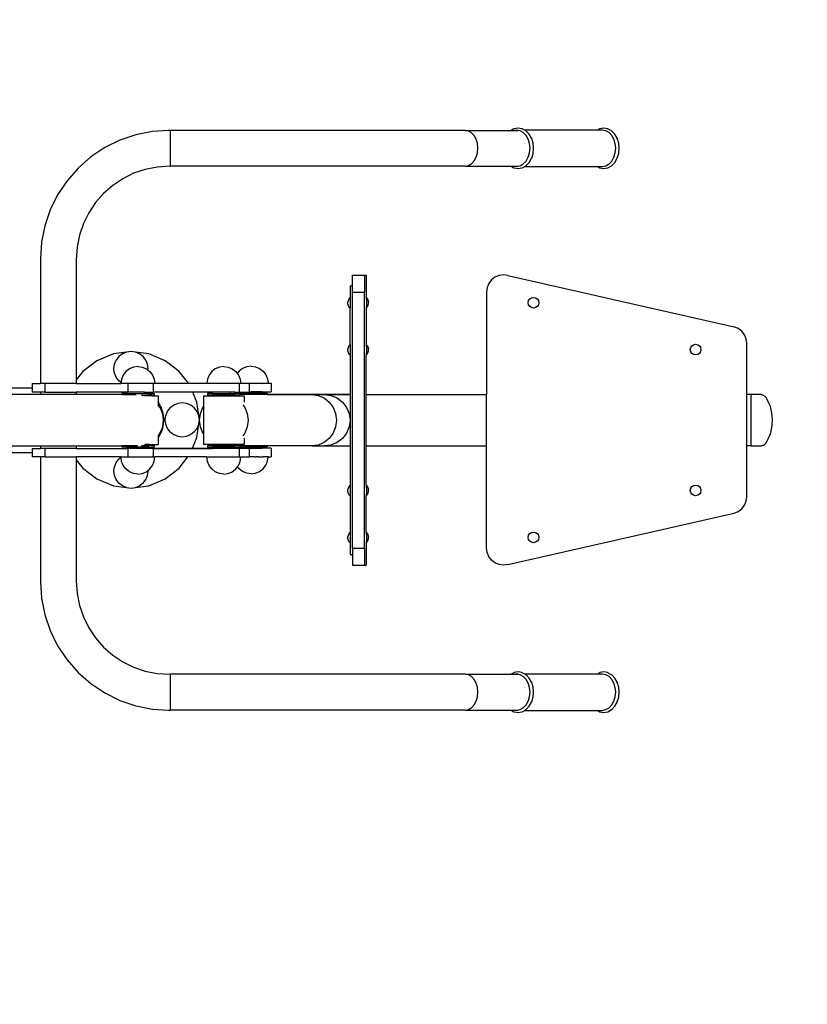
# Model space of a CAD drawing. Units: millimetres. Extents: x -2487 to 2868, y -1837 to 2783.
# Drawn here: x 485 to 1409, y -682 to 473 of the extents above; entities that cross this region are included whole.
import ezdxf

# ---------------------------------------------------------------- set-up
doc = ezdxf.new("R2010")
doc.units = ezdxf.units.MM
doc.header["$LTSCALE"] = 0.25
doc.layers.add('wymiary_simba', color=7, linetype='Continuous', lineweight=18)
doc.styles.add('katalog', font='txt')
doc.dimstyles.new('katalog_wymiary', dxfattribs={"dimtxt": 130, "dimasz": 100, "dimexe": 0.18, "dimexo": 0.0625, "dimgap": 20, "dimtad": 1, "dimdec": 1, "dimlfac": 0.1, "dimzin": 0, "dimdsep": 46, "dimtxsty": 'katalog', "dimcen": 0.09, "dimse1": 1, "dimse2": 1, "dimclrd": 256, "dimadec": 0, "dimazin": 0, "dimtfac": 1, "dimtdec": 1, "dimtofl": 0, "dimtmove": 0, "dimatfit": 3, "dimfxl": 1, "dimtolj": 1, "dimtzin": 0, "dimlwd": -1, "dimarcsym": 0})

# ---------------------------------------------------------------- blocks, each defined once
blk = doc.blocks.new('*D28')
at = {"layer": 'Defpoints', "color": 0, "transparency": 16777216}
for p in [(2867.8, 2543.3), (-1550.6, 173), (2867.8, 3.3)]:
    blk.add_point(p, dxfattribs=at)
at = {"layer": 'wymiary_simba', "transparency": 16777216}
blk.add_line((-1450.6, 2543.3), (2767.8, 2543.3), dxfattribs=at)
for points in [[(-1450.6, 2559.9), (-1450.6, 2526.6), (-1550.6, 2543.3)], [(2767.8, 2559.9), (2767.8, 2526.6), (2867.8, 2543.3)]]:
    blk.add_solid(points, dxfattribs=at)
at = {"layer": 'wymiary_simba', "color": 0, "transparency": 16777216, "insert": (658.6, 2658.3), "char_height": 190, "attachment_point": 5, "style": 'katalog'}
blk.add_mtext('\\A1;442', dxfattribs=at)
blk = doc.blocks.new('*D29')
at = {"layer": 'Defpoints', "color": 0, "transparency": 16777216}
for p in [(1367.8, 2193.3), (-50.6, 4.2), (1367.8, 3.3)]:
    blk.add_point(p, dxfattribs=at)
at = {"layer": 'wymiary_simba', "transparency": 16777216}
blk.add_line((49.4, 2193.3), (1267.8, 2193.3), dxfattribs=at)
for points in [[(49.4, 2209.9), (49.4, 2176.6), (-50.6, 2193.3)], [(1267.8, 2209.9), (1267.8, 2176.6), (1367.8, 2193.3)]]:
    blk.add_solid(points, dxfattribs=at)
at = {"layer": 'wymiary_simba', "color": 0, "transparency": 16777216, "insert": (658.6, 2308.3), "char_height": 190, "attachment_point": 5, "style": 'katalog'}
blk.add_mtext('\\A1;142', dxfattribs=at)
blk = doc.blocks.new('*D31')
at = {"layer": 'Defpoints', "color": 0, "transparency": 16777216}
for p in [(661.6, 342.6), (-1900.6, -336.7), (661.6, -336.7)]:
    blk.add_point(p, dxfattribs=at)
at = {"layer": 'wymiary_simba', "transparency": 16777216}
blk.add_line((-1900.6, 242.6), (-1900.6, -236.7), dxfattribs=at)
for points in [[(-1917.3, 242.6), (-1883.9, 242.6), (-1900.6, 342.6)], [(-1917.3, -236.7), (-1883.9, -236.7), (-1900.6, -336.7)]]:
    blk.add_solid(points, dxfattribs=at)
at = {"layer": 'wymiary_simba', "color": 0, "transparency": 16777216, "insert": (-2015.6, 3.3), "char_height": 190, "attachment_point": 5, "rotation": 90, "style": 'katalog'}
blk.add_mtext('\\A1;68', dxfattribs=at)

msp = doc.modelspace()

# ---------------------------------------------------------------- linework, layer by layer
for p, q in [((621.5, 338.2), (602.8, 331.8)), ((640.9, 342), (621.5, 338.2)), ((659.9, 343.3), (640.9, 342)), ((661.6, 343.3), (659.9, 343.3)), ((661.6, 343.3), (661.6, 301.3)), ((1007.7, 343.3), (661.6, 343.3)), ((1011.5, 342.5), (1007.7, 343.3)), ((1007.7, 343.3), (1061.3, 343.3)), ((1015.1, 340.5), (1011.5, 342.5)), ((1018.1, 337.1), (1015.1, 340.5)), ((1020.5, 332.8), (1018.1, 337.1)), ((1064.5, 345.1), (1061.3, 343.3)), ((1061.3, 343.3), (1066.6, 343.3)), ((1064.5, 345.1), (1064.9, 345.2)), ((1069.5, 346), (1064.9, 345.2)), ((1067.8, 343.5), (1066.6, 343.3)), ((1066.6, 343.3), (1069.1, 343.3)), ((1069.1, 343.3), (1067.8, 343.5)), ((1071.9, 342.8), (1069.1, 343.3)), ((1074.1, 345.2), (1069.5, 346)), ((1075.7, 340.6), (1071.9, 342.8)), ((1074.1, 345.2), (1074.5, 345.1)), ((1077.4, 343.5), (1074.5, 345.1)), ((1079, 337.3), (1075.7, 340.6)), ((1078.7, 342.7), (1077.4, 343.5)), ((1162.1, 343.5), (1077.4, 343.5)), ((1078.7, 342.7), (1079, 342.5)), ((1082.6, 338.8), (1079, 342.5)), ((1081.5, 332.9), (1079, 337.3)), ((1085.4, 334), (1082.6, 338.8)), ((1165, 345.1), (1162.1, 343.5)), ((1168.3, 343.5), (1162.1, 343.5)), ((1165, 345.1), (1165.4, 345.2)), ((1170, 346), (1165.4, 345.2)), ((1172.4, 342.8), (1168.3, 343.5)), ((1174.5, 345.2), (1170, 346)), ((1176.2, 340.6), (1172.4, 342.8)), ((1174.5, 345.2), (1174.9, 345.1)), ((1179.2, 342.7), (1174.9, 345.1)), ((1179.4, 337.3), (1176.2, 340.6)), ((1179.2, 342.7), (1179.5, 342.5)), ((1181.9, 332.9), (1179.4, 337.3)), ((1183.1, 338.8), (1179.5, 342.5)), ((1185.8, 334), (1183.1, 338.8)), ((602.8, 331.8), (585.1, 323.1)), ((1022, 327.7), (1020.5, 332.8)), ((1022.5, 322.3), (1022, 327.7)), ((1083.1, 327.8), (1081.5, 332.9)), ((1083.6, 322.3), (1083.1, 327.8)), ((1085.4, 334), (1085.5, 333.8)), ((1087.2, 328.2), (1085.5, 333.8)), ((1087.8, 322.3), (1087.2, 328.2)), ((1183.5, 327.8), (1181.9, 332.9)), ((1184.1, 322.3), (1183.5, 327.8)), ((1185.8, 334), (1185.9, 333.8)), ((1187.6, 328.2), (1185.9, 333.8)), ((1188.2, 322.3), (1187.6, 328.2)), ((568.7, 312.1), (553.8, 299.1)), ((585.1, 323.1), (568.7, 312.1)), ((1020.5, 311.8), (1022, 316.8)), ((1022, 316.8), (1022.5, 322.3)), ((1081.5, 311.7), (1083.1, 316.8)), ((1083.1, 316.8), (1083.6, 322.3)), ((1085.5, 310.8), (1087.2, 316.3)), ((1087.2, 316.3), (1087.8, 322.3)), ((1181.9, 311.7), (1183.5, 316.8)), ((1183.5, 316.8), (1184.1, 322.3)), ((1185.9, 310.8), (1187.6, 316.3)), ((1187.6, 316.3), (1188.2, 322.3)), ((646.4, 300.3), (632.4, 297.5)), ((661.3, 301.3), (646.4, 300.3)), ((661.6, 301.3), (661.3, 301.3)), ((1007.7, 301.3), (661.6, 301.3)), ((1007.7, 301.3), (1011.5, 302)), ((1007.7, 301.3), (1061.3, 301.3)), ((1011.5, 302), (1015.1, 304.1)), ((1015.1, 304.1), (1018.1, 307.4)), ((1018.1, 307.4), (1020.5, 311.8)), ((1061.3, 301.3), (1064.5, 299.4)), ((1061.3, 301.3), (1066.6, 301.3)), ((1066.6, 301.3), (1067.8, 301)), ((1066.6, 301.3), (1069.1, 301.3)), ((1067.8, 301), (1069.1, 301.3)), ((1069.1, 301.3), (1071.9, 301.8)), ((1071.9, 301.8), (1075.7, 303.9)), ((1074.5, 299.4), (1077.4, 301)), ((1075.7, 303.9), (1079, 307.3)), ((1077.4, 301), (1078.7, 301.8)), ((1077.4, 301), (1162.1, 301)), ((1078.7, 301.8), (1079, 302)), ((1079, 307.3), (1081.5, 311.7)), ((1079, 302), (1082.6, 305.7)), ((1082.6, 305.7), (1085.4, 310.6)), ((1085.4, 310.6), (1085.5, 310.8)), ((1162.1, 301), (1165, 299.4)), ((1162.1, 301), (1168.3, 301)), ((1168.3, 301), (1172.4, 301.8)), ((1172.4, 301.8), (1176.2, 303.9)), ((1174.9, 299.4), (1179.2, 301.8)), ((1176.2, 303.9), (1179.4, 307.3)), ((1179.2, 301.8), (1179.5, 302)), ((1179.4, 307.3), (1181.9, 311.7)), ((1179.5, 302), (1183.1, 305.7)), ((1183.1, 305.7), (1185.8, 310.6)), ((1185.8, 310.6), (1185.9, 310.8)), ((553.8, 299.1), (540.8, 284.2)), ((618.9, 292.9), (606.2, 286.6)), ((632.4, 297.5), (618.9, 292.9)), ((1064.5, 299.4), (1064.9, 299.4)), ((1064.9, 299.4), (1069.5, 298.5)), ((1069.5, 298.5), (1074.1, 299.4)), ((1074.1, 299.4), (1074.5, 299.4)), ((1165, 299.4), (1165.4, 299.4)), ((1165.4, 299.4), (1170, 298.5)), ((1170, 298.5), (1174.5, 299.4)), ((1174.5, 299.4), (1174.9, 299.4)), ((540.8, 284.2), (529.8, 267.8)), ((594.3, 278.7), (583.6, 269.3)), ((606.2, 286.6), (594.3, 278.7)), ((529.8, 267.8), (521.1, 250.1)), ((583.6, 269.3), (574.2, 258.6)), ((574.2, 258.6), (566.3, 246.7)), ((521.1, 250.1), (514.7, 231.4)), ((566.3, 246.7), (560, 234)), ((514.7, 231.4), (510.9, 212)), ((560, 234), (555.4, 220.5)), ((555.4, 220.5), (552.6, 206.5)), ((510.9, 212), (509.6, 193)), ((552.6, 206.5), (551.6, 191.6)), ((509.6, 193), (509.6, 46.3)), ((551.6, 191.6), (551.6, 50.5)), ((875.6, 173.4), (889.6, 173.4)), ((875.6, 160.9), (875.6, 173.4)), ((889.6, 173.4), (891.6, 173.4)), ((889.6, 173.4), (889.6, 153.4)), ((891.6, 173.4), (891.6, 147.2)), ((1052.5, 173.7), (1047.3, 173)), ((1057.7, 173), (1052.5, 173.7)), ((1035.2, 163.7), (1033.2, 158.8)), ((1038.4, 167.8), (1035.2, 163.7)), ((1042.5, 171), (1038.4, 167.8)), ((1047.3, 173), (1042.5, 171)), ((1057.7, 173), (1322.9, 112.9)), ((872.6, 160.9), (875.6, 160.9)), ((872.6, 160.9), (872.6, 147.2)), ((875.6, 153.4), (875.6, 160.9)), ((875.6, 153.4), (889.6, 153.4)), ((875.6, -146.8), (875.6, 153.4)), ((889.6, -146.8), (889.6, 153.4)), ((1033.2, 158.8), (1032.5, 153.7)), ((1032.5, 153.7), (1032.5, 33.6)), ((870.2, 143.3), (870, 142.1)), ((870, 141.9), (870, 142.1)), ((870, 142.1), (870, 142.1)), ((870, 141.8), (870, 141.9)), ((870, 141.5), (870, 141.8)), ((870, 141.2), (870, 141.5)), ((870, 140.9), (870, 141.2)), ((870, 140.6), (870, 140.9)), ((870, 140.3), (870, 140.6)), ((870, 140.1), (870, 140.3)), ((870, 139.9), (870, 140.1)), ((870, 139.8), (870, 139.9)), ((870, 139.8), (870, 139.8)), ((870.2, 138.6), (870, 139.8)), ((870.6, 144.4), (870.2, 143.3)), ((870.6, 137.5), (870.2, 138.6)), ((871.1, 145.4), (870.6, 144.4)), ((871.8, 146.4), (871.1, 145.4)), ((872.6, 147.2), (871.8, 146.4)), ((872.6, 147.2), (872.6, 134.6)), ((891.6, 147.2), (891.6, 147)), ((891.6, 147.2), (892.4, 146.4)), ((891.6, 147), (891.6, 146.4)), ((891.6, 146.4), (891.6, 145.4)), ((891.6, 145.4), (891.7, 144)), ((891.7, 144), (891.7, 142.5)), ((891.7, 142.5), (891.7, 140.9)), ((891.7, 140.9), (891.7, 139.3)), ((891.7, 139.3), (891.7, 137.7)), ((892.4, 146.4), (893.1, 145.4)), ((893.1, 145.4), (893.6, 144.4)), ((893.6, 144.4), (894, 143.3)), ((893.6, 137.5), (894, 138.6)), ((894, 143.3), (894.2, 142.1)), ((894, 138.6), (894.2, 139.8)), ((894.2, 141.9), (894.2, 142.1)), ((894.2, 142.1), (894.2, 142.1)), ((894.2, 141.8), (894.2, 141.9)), ((894.2, 141.5), (894.2, 141.8)), ((894.2, 141.2), (894.2, 141.5)), ((894.2, 140.9), (894.2, 141.2)), ((894.2, 140.6), (894.2, 140.9)), ((894.2, 140.3), (894.2, 140.6)), ((894.2, 140.1), (894.2, 140.3)), ((894.2, 139.9), (894.2, 140.1)), ((894.2, 139.8), (894.2, 139.9)), ((894.2, 139.8), (894.2, 139.8)), ((871.1, 136.5), (870.6, 137.5)), ((871.8, 135.5), (871.1, 136.5)), ((872.6, 134.6), (871.8, 135.5)), ((872.6, 92.2), (872.6, 134.6)), ((891.7, 137.7), (891.6, 136.4)), ((891.6, 136.4), (891.6, 135.4)), ((891.6, 134.6), (892.4, 135.5)), ((891.6, 135.4), (891.6, 134.8)), ((891.6, 134.8), (891.6, 134.6)), ((891.6, 134.6), (891.6, 92.2)), ((892.4, 135.5), (893.1, 136.5)), ((893.1, 136.5), (893.6, 137.5)), ((1327.7, 110.9), (1322.9, 112.9)), ((1331.9, 107.8), (1327.7, 110.9)), ((1335.1, 103.6), (1331.9, 107.8)), ((1337.1, 98.8), (1335.1, 103.6)), ((1337.8, 93.6), (1337.1, 98.8)), ((1337.8, 33.4), (1337.8, 93.6)), ((595.1, 81), (575.8, 73)), ((610.6, 83.1), (595.1, 81)), ((605.8, 81.1), (601.6, 77.9)), ((610.6, 83.1), (605.8, 81.1)), ((615.8, 83.8), (610.6, 83.1)), ((621, 83.1), (615.8, 83.8)), ((625.8, 81.1), (621, 83.1)), ((636.5, 81), (621, 83.1)), ((630, 77.9), (625.8, 81.1)), ((655.8, 73), (636.5, 81)), ((870.2, 88.2), (870, 87.1)), ((870, 87), (870, 87.1)), ((870, 86.9), (870, 87)), ((870, 86.7), (870, 86.9)), ((870, 86.5), (870, 86.7)), ((870, 86.2), (870, 86.5)), ((870, 85.9), (870, 86.2)), ((870, 85.6), (870, 85.9)), ((870, 85.3), (870, 85.6)), ((870, 85.1), (870, 85.3)), ((870, 84.9), (870, 85.1)), ((870, 84.8), (870, 84.9)), ((870, 84.7), (870, 84.8)), ((870.2, 83.6), (870, 84.7)), ((870.6, 89.3), (870.2, 88.2)), ((870.6, 82.5), (870.2, 83.6)), ((871.1, 90.4), (870.6, 89.3)), ((871.1, 81.4), (870.6, 82.5)), ((871.8, 91.3), (871.1, 90.4)), ((871.8, 80.5), (871.1, 81.4)), ((872.6, 92.2), (871.8, 91.3)), ((872.6, 92.2), (872.6, 79.6)), ((891.6, 92.2), (891.6, 92)), ((891.6, 92.2), (892.4, 91.3)), ((891.6, 92), (891.6, 91.3)), ((891.6, 91.3), (891.6, 90.3)), ((891.6, 90.3), (891.7, 89)), ((891.7, 82.7), (891.6, 81.4)), ((891.6, 81.4), (891.6, 80.4)), ((891.7, 89), (891.7, 87.5)), ((891.7, 87.5), (891.7, 85.8)), ((891.7, 85.8), (891.7, 84.2)), ((891.7, 84.2), (891.7, 82.7)), ((892.4, 91.3), (893.1, 90.4)), ((892.4, 80.5), (893.1, 81.4)), ((893.1, 90.4), (893.6, 89.3)), ((893.1, 81.4), (893.6, 82.5)), ((893.6, 89.3), (894, 88.2)), ((893.6, 82.5), (894, 83.6)), ((894, 88.2), (894.2, 87.1)), ((894, 83.6), (894.2, 84.7)), ((894.2, 87), (894.2, 87.1)), ((894.2, 86.9), (894.2, 87)), ((894.2, 86.7), (894.2, 86.9)), ((894.2, 86.5), (894.2, 86.7)), ((894.2, 86.2), (894.2, 86.5)), ((894.2, 85.9), (894.2, 86.2)), ((894.2, 85.6), (894.2, 85.9)), ((894.2, 85.3), (894.2, 85.6)), ((894.2, 85.1), (894.2, 85.3)), ((894.2, 84.9), (894.2, 85.1)), ((894.2, 84.8), (894.2, 84.9)), ((894.2, 84.7), (894.2, 84.8)), ((575.8, 73), (559.2, 60.3)), ((596.5, 68.9), (598.5, 73.8)), ((601.6, 77.9), (598.5, 73.8)), ((633.1, 73.8), (630, 77.9)), ((635.1, 68.9), (633.1, 73.8)), ((672.4, 60.3), (655.8, 73)), ((872.6, 79.6), (871.8, 80.5)), ((872.6, 79.6), (872.6, 33.6)), ((891.6, 79.6), (892.4, 80.5)), ((891.6, 80.4), (891.6, 79.8)), ((891.6, 79.8), (891.6, 79.6)), ((891.6, 33.6), (891.6, 79.6)), ((559.2, 60.3), (551.6, 50.5)), ((595.8, 63.7), (596.5, 68.9)), ((596.5, 58.6), (595.8, 63.7)), ((598.5, 53.7), (596.5, 58.6)), ((609.8, 60.5), (606.7, 56.3)), ((613.9, 63.6), (609.8, 60.5)), ((618.7, 65.6), (613.9, 63.6)), ((623.9, 66.3), (618.7, 65.6)), ((623.9, 66.3), (629, 65.6)), ((629, 65.6), (633.8, 63.6)), ((633.8, 63.6), (635.6, 62.2)), ((635.8, 63.7), (635.1, 68.9)), ((635.6, 62.2), (635.8, 63.7)), ((635.6, 62.2), (637.9, 60.5)), ((637.9, 60.5), (641.1, 56.3)), ((683, 46.6), (672.4, 60.3)), ((710.5, 60.5), (707.3, 56.3)), ((714.6, 63.6), (710.5, 60.5)), ((719.4, 65.6), (714.6, 63.6)), ((724.5, 66.3), (719.4, 65.6)), ((724.5, 66.3), (729.7, 65.6)), ((729.7, 65.6), (734.5, 63.6)), ((734.5, 63.6), (738.6, 60.5)), ((738.6, 60.5), (740.4, 58.1)), ((742.4, 60.7), (740.4, 58.1)), ((740.4, 58.1), (741.7, 56.3)), ((746.6, 63.9), (742.4, 60.7)), ((751.4, 65.9), (746.6, 63.9)), ((756.6, 66.6), (751.4, 65.9)), ((756.6, 66.6), (761.8, 65.9)), ((761.8, 65.9), (766.6, 63.9)), ((766.6, 63.9), (770.7, 60.7)), ((770.7, 60.7), (773.9, 56.6)), ((499.9, 46.3), (499.9, 41.4)), ((499.9, 46.3), (509.6, 46.3)), ((514.9, 46.3), (509.6, 46.3)), ((514.9, 46.3), (514.9, 36.3)), ((551.6, 46.3), (514.9, 46.3)), ((551.6, 50.5), (551.6, 46.3)), ((551.6, 46.3), (604, 46.3)), ((601.6, 49.6), (598.5, 53.7)), ((604.2, 47.6), (601.6, 49.6)), ((604.2, 47.6), (604, 46.3)), ((612, 46.3), (604, 46.3)), ((604.7, 51.5), (604.2, 47.6)), ((606.7, 56.3), (604.7, 51.5)), ((612, 46.3), (612, 36.3)), ((641.8, 46.3), (612, 46.3)), ((641.1, 56.3), (643.1, 51.5)), ((641.8, 46.3), (641.8, 36.3)), ((643.7, 46.3), (641.8, 46.3)), ((643.1, 51.5), (643.7, 46.6)), ((643.7, 46.6), (683, 46.6)), ((643.7, 46.6), (643.7, 46.3)), ((704.7, 46.3), (643.7, 46.3)), ((683, 46.6), (704.7, 46.6)), ((705.3, 51.5), (704.7, 46.6)), ((704.7, 46.6), (704.7, 46.3)), ((742.6, 46.3), (704.7, 46.3)), ((707.3, 56.3), (705.3, 51.5)), ((741.7, 56.3), (743.7, 51.5)), ((742.6, 46.3), (742.6, 36.3)), ((744.4, 46.3), (742.6, 46.3)), ((743.7, 51.5), (744.4, 46.6)), ((744.4, 46.6), (745.1, 46.6)), ((744.4, 46.6), (744.4, 46.3)), ((745.1, 46.3), (744.4, 46.3)), ((745.1, 46.6), (745.1, 46.3)), ((745.1, 46.6), (776.6, 46.6)), ((754.3, 46.3), (745.1, 46.3)), ((754.3, 46.3), (754.3, 36.6)), ((773.9, 56.6), (775.9, 51.8)), ((775.9, 51.8), (776.6, 46.6)), ((776.6, 46.6), (780.1, 46.6)), ((780.1, 46.6), (780.1, 36.6)), ((173.6, 41.4), (499.9, 41.4)), ((499.9, 41.4), (499.9, 36.3)), ((509.6, 36.3), (499.9, 36.3)), ((509.6, 36.3), (509.6, 33.3)), ((514.9, 36.3), (509.6, 36.3)), ((514.9, 36.3), (551.6, 36.3)), ((551.6, 36.3), (551.6, 33.3)), ((610.9, 36.3), (551.6, 36.3)), ((605, 34.8), (605, 33.3)), ((610.9, 34.8), (605, 34.8)), ((610.9, 34.8), (610.9, 36.3)), ((612, 36.3), (610.9, 36.3)), ((610.9, 34.8), (631.6, 34.8)), ((631.6, 36.3), (612, 36.3)), ((631.6, 34.8), (631.6, 36.3)), ((631.6, 36.3), (636.9, 36.3)), ((631.6, 34.8), (636.9, 34.8)), ((636.9, 36.3), (641.8, 36.3)), ((636.9, 35.4), (636.9, 36.3)), ((637, 35.4), (636.9, 35.4)), ((636.9, 35.3), (636.9, 35.4)), ((636.9, 35.3), (637.6, 34.8)), ((636.9, 34.8), (636.9, 35.3)), ((637.6, 34.8), (636.9, 34.8)), ((637.7, 34.8), (637, 35.4)), ((637.7, 34.8), (637.6, 34.8)), ((637.7, 34.8), (642.8, 34.8)), ((688.2, 36.3), (641.8, 36.3)), ((642.8, 34.8), (642.8, 32.8)), ((693.1, 24.4), (688.2, 36.3)), ((711.5, 36.3), (688.2, 36.3)), ((705.6, 34.8), (705.6, 32.8)), ((711.5, 34.8), (705.6, 34.8)), ((711.5, 34.8), (711.5, 36.3)), ((732.3, 36.3), (711.5, 36.3)), ((711.5, 34.8), (732.3, 34.8)), ((732.3, 34.8), (732.3, 36.3)), ((737.5, 36.3), (732.3, 36.3)), ((732.3, 34.8), (737.5, 34.8)), ((737.5, 36.3), (742.6, 36.3)), ((737.6, 35.1), (737.5, 36.3)), ((737.5, 34.8), (737.6, 35.1)), ((737.6, 34.8), (737.5, 34.8)), ((737.6, 35.1), (737.6, 34.8)), ((737.6, 35.1), (743.7, 35.1)), ((737.6, 34.8), (743.4, 34.8)), ((742.6, 36.3), (743.7, 36.3)), ((743.4, 34.8), (743.4, 33.4)), ((743.7, 35.1), (743.7, 36.3)), ((743.7, 36.3), (754.3, 36.3)), ((756.6, 35.1), (743.7, 35.1)), ((754.2, 36.6), (754.3, 36.6)), ((754.3, 36.6), (754.3, 36.3)), ((754.3, 36.6), (756.6, 36.6)), ((756.6, 35.1), (756.6, 36.6)), ((769.5, 36.6), (756.6, 36.6)), ((769.5, 35.1), (756.6, 35.1)), ((769.5, 35.1), (769.5, 36.6)), ((769.5, 36.6), (780.1, 36.6)), ((775.6, 35.1), (769.5, 35.1)), ((775.6, 35.1), (775.6, 33.6)), ((509.6, 33.3), (173.6, 33.3)), ((509.6, 33.3), (509.6, 33.2)), ((551.6, 33.3), (509.6, 33.3)), ((551.6, 33.3), (551.6, 33.2)), ((605, 33.3), (551.6, 33.3)), ((605, 33.3), (605, 33.2)), ((605, 33.3), (622, 33.3)), ((628.5, 32.8), (628.1, 32.8)), ((628.5, 32.8), (636.8, 32.8)), ((632.6, 31.8), (631.7, 31.8)), ((636.8, 31.8), (632.6, 31.8)), ((636.8, 32.8), (636.8, 31.8)), ((640.2, 32.8), (636.8, 32.8)), ((641.4, 31.8), (636.8, 31.8)), ((640.2, 32.8), (641.4, 31.8)), ((640.3, 32.8), (640.2, 32.8)), ((640.9, 32.3), (640.3, 32.8)), ((640.3, 32.8), (642.8, 32.8)), ((641.5, 31.8), (640.9, 32.3)), ((641.5, 31.8), (641.4, 31.8)), ((641.5, 31.8), (647.7, 31.8)), ((647.7, 31.8), (647.7, 24.4)), ((647.7, 24.4), (647.7, 24.5)), ((648.2, 23.6), (647.7, 24.4)), ((647.7, 24.4), (647.7, 24.3)), ((647.7, 24.4), (647.7, 24.3)), ((647.7, 24.3), (647.7, 21.4)), ((647.7, 24.3), (648.2, 23.6)), ((648.2, 23.6), (648.8, 22.7)), ((675.8, 23.7), (670.7, 23)), ((681, 23), (675.8, 23.7)), ((695.2, 8.9), (693.1, 24.4)), ((700.7, 31.8), (700.7, 19.4)), ((700.7, 31.8), (711.6, 31.8)), ((711.6, 32.8), (705.6, 32.8)), ((711.6, 32.8), (711.6, 31.8)), ((737.4, 32.8), (711.6, 32.8)), ((711.6, 31.8), (737.4, 31.8)), ((737.4, 32.8), (737.4, 31.8)), ((737.4, 32.8), (743.4, 32.8)), ((737.4, 31.8), (748.4, 31.8)), ((743.4, 33.4), (743.4, 32.8)), ((775.2, 33.4), (743.4, 33.4)), ((748.4, 31.8), (748.4, 24.5)), ((828, 33.4), (775.2, 33.4)), ((775.6, 33.6), (872.6, 33.6)), ((828, 33.4), (835.3, 32.4)), ((842.4, 33.4), (828, 33.4)), ((835.3, 32.4), (842.2, 29.4)), ((842.2, 29.4), (848.1, 24.6)), ((842.4, 33.4), (850.2, 32.4)), ((872.6, 33.4), (842.4, 33.4)), ((848.1, 24.6), (852.7, 18.4)), ((850.2, 32.4), (857.5, 29.4)), ((857.5, 29.4), (863.8, 24.6)), ((863.8, 24.6), (868.6, 18.4)), ((872.6, 33.6), (872.6, 33.4)), ((872.6, 33.4), (872.6, 3.3)), ((891.6, 33.4), (891.6, 33.6)), ((891.6, 33.6), (1032.5, 33.6)), ((891.6, -26.9), (891.6, 33.4)), ((891.6, 33.4), (1032.5, 33.4)), ((1032.5, 33.4), (1032.5, 33.6)), ((1032.5, -26.9), (1032.5, 33.4)), ((1342.8, 33.4), (1337.8, 33.4)), ((1337.8, -26.9), (1337.8, 33.4)), ((1352.8, 33.4), (1342.8, 33.4)), ((1342.8, -26.9), (1342.8, 33.4)), ((1353.6, 33.4), (1352.8, 33.4)), ((1354.4, 33.3), (1353.6, 33.4)), ((1355.1, 33.2), (1354.4, 33.3)), ((1355.8, 33), (1355.1, 33.2)), ((1356.5, 32.7), (1355.8, 33)), ((1357.2, 32.3), (1356.5, 32.7)), ((1357.9, 32), (1357.2, 32.3)), ((1358.5, 31.5), (1357.9, 32)), ((1359.1, 31), (1358.5, 31.5)), ((1359.6, 30.5), (1359.1, 31)), ((1360.1, 29.9), (1359.6, 30.5)), ((1360.6, 29.3), (1360.1, 29.9)), ((1360.8, 29), (1360.6, 29.3)), ((1363.3, 24.2), (1360.8, 29)), ((1365.3, 19.2), (1363.3, 24.2)), ((647.7, 21.4), (647.7, 21.5)), ((649.5, 18.8), (647.7, 21.4)), ((648.8, 22.7), (649.3, 21.6)), ((650, 20.5), (649.3, 21.6)), ((649.3, 21.6), (650.4, 19.5)), ((651.3, 15.3), (649.5, 18.8)), ((650.4, 19.5), (650, 20.5)), ((650.4, 19.5), (651, 18.3)), ((651, 18.3), (651.5, 16.8)), ((652.6, 11.6), (651.3, 15.3)), ((651.9, 15.9), (651.5, 16.8)), ((651.5, 16.8), (652.1, 15.2)), ((652.1, 15.2), (651.9, 15.9)), ((652.1, 15.2), (652.6, 13.5)), ((652.6, 13.5), (653, 11.7)), ((653.5, 7.8), (652.6, 11.6)), ((653.2, 11.1), (653, 11.7)), ((656.5, 8.9), (658.5, 13.7)), ((658.5, 13.7), (661.7, 17.9)), ((665.8, 21), (661.7, 17.9)), ((670.7, 23), (665.8, 21)), ((685.9, 21), (681, 23)), ((690, 17.9), (685.9, 21)), ((693.2, 13.7), (690, 17.9)), ((695.2, 8.9), (693.2, 13.7)), ((697.1, 11.1), (699.9, 18.4)), ((699.9, 18.4), (700.7, 19.4)), ((700.7, 19.4), (700.7, -12.8)), ((747, 21.4), (749.3, 18.4)), ((749.3, 18.4), (752.1, 11.1)), ((852.7, 18.4), (855.5, 11.1)), ((868.6, 18.4), (871.6, 11.1)), ((1366.7, 14), (1365.3, 19.2)), ((1367.6, 8.7), (1366.7, 14)), ((653.2, 10.6), (653.2, 11.1)), ((653.2, 10.6), (653.6, 8.7)), ((653.8, 3.9), (653.5, 7.8)), ((653.6, 8.7), (653.8, 6.5)), ((653.6, 0), (653.8, 3.9)), ((654, 3.7), (653.6, -1.3)), ((653.8, 6.2), (653.8, 6.5)), ((653.8, 5.9), (653.8, 6.2)), ((653.8, 5.9), (654, 3.7)), ((655.8, 3.7), (654, 3.7)), ((655.8, 3.7), (656.5, 8.9)), ((656.5, -1.5), (655.8, 3.7)), ((695.9, 3.7), (695.2, 8.9)), ((695.2, -1.5), (695.9, 3.7)), ((696.1, 3.3), (697.1, 11.1)), ((697.1, -4.5), (696.1, 3.3)), ((752.1, 11.1), (753.1, 3.3)), ((753.1, 3.3), (752.1, -4.5)), ((855.5, 11.1), (856.5, 3.3)), ((856.5, 3.3), (855.5, -4.5)), ((871.6, 11.1), (872.6, 3.3)), ((872.6, 3.3), (871.6, -4.5)), ((872.6, 3.3), (872.6, -26.9)), ((1367.8, 3.3), (1367.6, 8.7)), ((1367.6, -2.1), (1367.8, 3.3)), ((648, -14.5), (650.1, -11.2)), ((651.1, -10.9), (648.9, -15.4)), ((650.1, -11.2), (651.8, -7.7)), ((652.7, -6.2), (651.1, -10.9)), ((651.8, -7.7), (653, -3.9)), ((653.6, -1.3), (652.7, -6.2)), ((653, -3.9), (653.6, 0)), ((658.5, -6.3), (656.5, -1.5)), ((661.7, -10.5), (658.5, -6.3)), ((661.7, -10.5), (665.8, -13.6)), ((690, -10.5), (685.9, -13.6)), ((690, -10.5), (693.2, -6.3)), ((693.1, -17), (695.2, -1.5)), ((693.2, -6.3), (695.2, -1.5)), ((699.9, -11.8), (697.1, -4.5)), ((752.1, -4.5), (749.3, -11.8)), ((855.5, -4.5), (852.7, -11.8)), ((871.6, -4.5), (868.6, -11.8)), ((1365.3, -12.6), (1366.7, -7.4)), ((1366.7, -7.4), (1367.6, -2.1)), ((647.7, -14.9), (648, -14.5)), ((647.7, -14.9), (647.7, -17.1)), ((647.7, -15), (647.7, -14.9)), ((648.9, -15.4), (647.7, -17.1)), ((647.7, -17.1), (647.7, -17.2)), ((647.7, -17.1), (647.7, -25.3)), ((665.8, -13.6), (670.7, -15.6)), ((670.7, -15.6), (675.8, -16.3)), ((675.8, -16.3), (681, -15.6)), ((681, -15.6), (685.9, -13.6)), ((688, -29.5), (693.1, -17)), ((700.7, -12.8), (699.9, -11.8)), ((700.7, -12.8), (700.7, -25.3)), ((749.3, -11.8), (747, -14.9)), ((748.4, -17.9), (748.4, -25.3)), ((842.2, -22.9), (835.3, -25.9)), ((848.1, -18.1), (842.2, -22.9)), ((852.7, -11.8), (848.1, -18.1)), ((857.5, -22.9), (850.2, -25.9)), ((863.8, -18.1), (857.5, -22.9)), ((868.6, -11.8), (863.8, -18.1)), ((1360.1, -23.4), (1360.6, -22.8)), ((1360.6, -22.8), (1360.8, -22.4)), ((1360.8, -22.4), (1363.3, -17.6)), ((1363.3, -17.6), (1365.3, -12.6)), ((173.6, -26.8), (509.6, -26.8)), ((499.9, -29.8), (499.9, -34.7)), ((499.9, -29.8), (509.6, -29.8)), ((509.6, -26.8), (509.6, -29.8)), ((509.6, -26.8), (551.6, -26.8)), ((514.9, -29.8), (509.6, -29.8)), ((514.9, -29.8), (514.9, -39.8)), ((551.6, -29.8), (514.9, -29.8)), ((551.6, -26.8), (551.6, -29.8)), ((551.6, -26.8), (605, -26.8)), ((551.6, -29.8), (611, -29.8)), ((605, -26.8), (605, -28.3)), ((623.3, -26.8), (605, -26.8)), ((611, -28.3), (605, -28.3)), ((611, -28.3), (611, -29.8)), ((636.8, -28.3), (611, -28.3)), ((612, -29.8), (611, -29.8)), ((612, -29.8), (612, -39.8)), ((636.8, -29.8), (612, -29.8)), ((628.6, -26.3), (628.1, -26.3)), ((628.6, -26.3), (631.6, -26.3)), ((631.6, -26.3), (631.6, -25.6)), ((631.6, -26.3), (636.9, -26.3)), ((632.6, -25.3), (631.8, -25.3)), ((636.9, -25.3), (632.6, -25.3)), ((636.8, -28.3), (636.8, -29.5)), ((636.8, -28.3), (642.8, -28.3)), ((636.8, -29.5), (636.8, -29.8)), ((636.8, -29.5), (688, -29.5)), ((641.8, -29.8), (636.8, -29.8)), ((636.9, -26.3), (636.9, -25.3)), ((636.9, -25.3), (640.6, -25.3)), ((639.5, -26.3), (636.9, -26.3)), ((640.6, -25.3), (639.5, -26.3)), ((639.5, -26.3), (642.8, -26.3)), ((640.6, -25.3), (647.7, -25.3)), ((641.8, -29.8), (641.8, -39.8)), ((641.8, -29.8), (711.6, -29.8)), ((642.8, -26.3), (642.8, -28.3)), ((688, -29.5), (711.6, -29.5)), ((711.5, -25.3), (700.7, -25.3)), ((705.6, -26.3), (705.6, -28.3)), ((711.5, -26.3), (705.6, -26.3)), ((711.6, -28.3), (705.6, -28.3)), ((711.5, -26.3), (711.5, -25.3)), ((732.3, -25.3), (711.5, -25.3)), ((711.5, -26.3), (732.3, -26.3)), ((711.6, -28.3), (711.6, -29.5)), ((737.4, -28.3), (711.6, -28.3)), ((711.6, -29.5), (711.6, -29.8)), ((737.4, -29.8), (711.6, -29.8)), ((732.3, -26.3), (732.3, -25.3)), ((737.5, -25.3), (732.3, -25.3)), ((732.3, -26.3), (737.5, -26.3)), ((737.4, -28.3), (737.4, -29.5)), ((737.4, -28.3), (743.4, -28.3)), ((737.4, -29.5), (737.4, -29.8)), ((737.4, -29.5), (743.6, -29.5)), ((742.6, -29.8), (737.4, -29.8)), ((737.5, -26.3), (737.5, -25.3)), ((748.4, -25.3), (737.5, -25.3)), ((737.5, -26.3), (743.4, -26.3)), ((742.6, -29.8), (742.6, -39.8)), ((745.1, -29.8), (742.6, -29.8)), ((743.4, -26.9), (743.3, -26.9)), ((743.3, -28), (743.4, -28)), ((743.4, -26.3), (743.4, -26.9)), ((743.4, -26.9), (743.4, -28)), ((775.6, -26.9), (743.4, -26.9)), ((743.4, -28), (743.4, -28.3)), ((743.4, -28), (743.6, -28)), ((743.6, -28), (743.6, -29.5)), ((743.6, -28), (769.6, -28)), ((743.6, -29.5), (745.1, -29.5)), ((745.1, -29.5), (745.1, -29.8)), ((745.1, -29.5), (769.6, -29.5)), ((754.3, -29.8), (745.1, -29.8)), ((754.3, -29.8), (754.3, -39.5)), ((769.6, -28), (769.6, -29.5)), ((769.6, -28), (775.6, -28)), ((780.1, -29.5), (769.6, -29.5)), ((775.6, -26.9), (775.6, -28)), ((828, -26.9), (775.6, -26.9)), ((780.1, -29.5), (780.1, -39.5)), ((835.3, -25.9), (828, -26.9)), ((828, -26.9), (842.4, -26.9)), ((850.2, -25.9), (842.4, -26.9)), ((842.4, -26.9), (872.6, -26.9)), ((872.6, -26.9), (872.6, -72.9)), ((891.6, -72.9), (891.6, -26.9)), ((891.6, -26.9), (1032.5, -26.9)), ((1032.5, -146.6), (1032.5, -26.9)), ((1342.8, -26.9), (1337.8, -26.9)), ((1337.8, -86.5), (1337.8, -26.9)), ((1342.8, -26.9), (1352.8, -26.9)), ((1352.8, -26.9), (1353.6, -26.9)), ((1353.6, -26.9), (1354.4, -26.8)), ((1354.4, -26.8), (1355.1, -26.6)), ((1355.1, -26.6), (1355.8, -26.4)), ((1355.8, -26.4), (1356.5, -26.1)), ((1356.5, -26.1), (1357.2, -25.8)), ((1357.2, -25.8), (1357.9, -25.4)), ((1357.9, -25.4), (1358.5, -25)), ((1358.5, -25), (1359.1, -24.5)), ((1359.1, -24.5), (1359.6, -24)), ((1359.6, -24), (1360.1, -23.4)), ((173.6, -34.7), (499.9, -34.7)), ((499.9, -34.7), (499.9, -39.8)), ((509.6, -39.8), (499.9, -39.8)), ((509.6, -39.8), (509.6, -186.4)), ((514.9, -39.8), (509.6, -39.8)), ((514.9, -39.8), (551.6, -39.8)), ((551.6, -39.8), (551.6, -43.1)), ((604, -39.8), (551.6, -39.8)), ((551.6, -43.1), (559.2, -52.9)), ((551.6, -43.1), (551.6, -185)), ((598.5, -46.3), (601.6, -42.2)), ((604.1, -40.3), (601.6, -42.2)), ((604.1, -40.3), (604, -39.8)), ((604, -39.8), (612, -39.8)), ((604.7, -45), (604.1, -40.3)), ((606.7, -49.8), (604.7, -45)), ((612, -39.8), (641.8, -39.8)), ((641.1, -49.8), (643.1, -45)), ((641.8, -39.8), (643.7, -39.8)), ((643.1, -45), (643.7, -39.8)), ((682.5, -39.8), (643.7, -39.8)), ((672.4, -52.9), (682.5, -39.8)), ((704.7, -39.8), (682.5, -39.8)), ((705.3, -45), (704.7, -39.8)), ((704.7, -39.8), (742.6, -39.8)), ((707.3, -49.8), (705.3, -45)), ((741.7, -49.8), (743.7, -45)), ((742.6, -39.8), (744.4, -39.8)), ((743.7, -45), (744.4, -39.8)), ((744.4, -39.8), (754.3, -39.8)), ((754.2, -39.5), (754.3, -39.5)), ((754.3, -39.5), (754.3, -39.8)), ((760.8, -39.5), (754.3, -39.5)), ((760.8, -39.5), (761.8, -39.5)), ((761.8, -39.5), (762.6, -39.5)), ((765.1, -39.5), (762.6, -39.5)), ((765.1, -39.5), (766.6, -39.5)), ((766.6, -39.5), (769.8, -39.5)), ((769.8, -39.5), (770.7, -39.5)), ((773.9, -39.5), (770.7, -39.5)), ((775.4, -39.5), (773.9, -39.5)), ((773.9, -49.5), (775.9, -44.7)), ((775.4, -39.5), (775.9, -39.5)), ((776.6, -39.5), (775.9, -39.5)), ((775.9, -44.7), (776.6, -39.5)), ((776.6, -39.5), (778.9, -39.5)), ((778.9, -39.5), (780.1, -39.5)), ((559.2, -52.9), (575.8, -65.6)), ((595.8, -56.3), (596.5, -51.2)), ((596.5, -61.5), (595.8, -56.3)), ((596.5, -51.2), (598.5, -46.3)), ((609.8, -53.9), (606.7, -49.8)), ((613.9, -57.1), (609.8, -53.9)), ((618.7, -59.1), (613.9, -57.1)), ((629, -59.1), (633.8, -57.1)), ((633.8, -57.1), (635.7, -55.6)), ((635.1, -61.5), (635.8, -56.3)), ((635.7, -55.6), (637.9, -53.9)), ((635.8, -56.3), (635.7, -55.6)), ((637.9, -53.9), (641.1, -49.8)), ((655.8, -65.6), (672.4, -52.9)), ((710.5, -53.9), (707.3, -49.8)), ((714.6, -57.1), (710.5, -53.9)), ((719.4, -59.1), (714.6, -57.1)), ((729.7, -59.1), (734.5, -57.1)), ((734.5, -57.1), (738.6, -53.9)), ((738.6, -53.9), (740.6, -51.3)), ((740.6, -51.3), (741.7, -49.8)), ((742.4, -53.6), (740.6, -51.3)), ((746.6, -56.8), (742.4, -53.6)), ((751.4, -58.8), (746.6, -56.8)), ((761.8, -58.8), (766.6, -56.8)), ((766.6, -56.8), (770.7, -53.6)), ((770.7, -53.6), (773.9, -49.5)), ((575.8, -65.6), (595.1, -73.6)), ((598.5, -66.4), (596.5, -61.5)), ((601.6, -70.5), (598.5, -66.4)), ((623.9, -59.8), (618.7, -59.1)), ((623.9, -59.8), (629, -59.1)), ((630, -70.5), (633.1, -66.4)), ((633.1, -66.4), (635.1, -61.5)), ((636.5, -73.6), (655.8, -65.6)), ((724.5, -59.8), (719.4, -59.1)), ((724.5, -59.8), (729.7, -59.1)), ((756.6, -59.5), (751.4, -58.8)), ((756.6, -59.5), (761.8, -58.8)), ((595.1, -73.6), (610.6, -75.7)), ((605.8, -73.7), (601.6, -70.5)), ((610.6, -75.7), (605.8, -73.7)), ((610.6, -75.7), (615.8, -76.4)), ((615.8, -76.4), (621, -75.7)), ((621, -75.7), (636.5, -73.6)), ((621, -75.7), (625.8, -73.7)), ((630, -70.5), (625.8, -73.7)), ((870.2, -76.9), (870, -78.1)), ((870, -78.2), (870, -78.1)), ((870, -78.1), (870, -78.1)), ((870, -78.4), (870, -78.2)), ((870, -78.7), (870, -78.4)), ((870, -78.9), (870, -78.7)), ((870, -79.3), (870, -78.9)), ((870, -79.6), (870, -79.3)), ((870, -79.8), (870, -79.6)), ((870, -80.1), (870, -79.8)), ((870, -80.3), (870, -80.1)), ((870, -80.4), (870, -80.3)), ((870, -80.4), (870, -80.4)), ((870.2, -81.6), (870, -80.4)), ((870.6, -75.8), (870.2, -76.9)), ((871.1, -74.8), (870.6, -75.8)), ((871.8, -73.8), (871.1, -74.8)), ((872.6, -72.9), (871.8, -73.8)), ((872.6, -72.9), (872.6, -85.5)), ((891.6, -72.9), (891.6, -73.2)), ((891.6, -72.9), (892.4, -73.8)), ((891.6, -73.2), (891.6, -73.8)), ((891.6, -73.8), (891.6, -74.8)), ((891.6, -74.8), (891.7, -76.1)), ((891.7, -76.1), (891.7, -77.7)), ((891.7, -77.7), (891.7, -79.3)), ((891.7, -79.3), (891.7, -80.9)), ((892.4, -73.8), (893.1, -74.8)), ((893.1, -74.8), (893.6, -75.8)), ((893.6, -75.8), (894, -76.9)), ((894, -76.9), (894.2, -78.1)), ((894, -81.6), (894.2, -80.4)), ((894.2, -78.2), (894.2, -78.1)), ((894.2, -78.1), (894.2, -78.1)), ((894.2, -78.4), (894.2, -78.2)), ((894.2, -78.7), (894.2, -78.4)), ((894.2, -78.9), (894.2, -78.7)), ((894.2, -79.3), (894.2, -78.9)), ((894.2, -79.6), (894.2, -79.3)), ((894.2, -79.8), (894.2, -79.6)), ((894.2, -80.1), (894.2, -79.8)), ((894.2, -80.3), (894.2, -80.1)), ((894.2, -80.4), (894.2, -80.3)), ((894.2, -80.4), (894.2, -80.4)), ((870.6, -82.7), (870.2, -81.6)), ((871.1, -83.7), (870.6, -82.7)), ((871.8, -84.7), (871.1, -83.7)), ((872.6, -85.5), (871.8, -84.7)), ((872.6, -85.5), (872.6, -128)), ((891.7, -82.4), (891.6, -83.7)), ((891.6, -83.7), (891.6, -84.7)), ((891.6, -85.5), (892.4, -84.7)), ((891.6, -84.7), (891.6, -85.3)), ((891.6, -85.3), (891.6, -85.5)), ((891.6, -128), (891.6, -85.5)), ((891.7, -80.9), (891.7, -82.4)), ((892.4, -84.7), (893.1, -83.7)), ((893.1, -83.7), (893.6, -82.7)), ((893.6, -82.7), (894, -81.6)), ((1335.1, -96.5), (1337.1, -91.7)), ((1337.1, -91.7), (1337.8, -86.5)), ((1322.9, -105.9), (1327.7, -103.9)), ((1327.7, -103.9), (1331.9, -100.7)), ((1331.9, -100.7), (1335.1, -96.5)), ((1057.7, -165.9), (1322.9, -105.9)), ((870.2, -132), (870, -133.1)), ((870, -133.2), (870, -133.1)), ((870, -133.3), (870, -133.2)), ((870, -133.5), (870, -133.3)), ((870, -133.7), (870, -133.5)), ((870, -134), (870, -133.7)), ((870, -134.3), (870, -134)), ((870, -134.6), (870, -134.3)), ((870, -134.9), (870, -134.6)), ((870, -135.1), (870, -134.9)), ((870, -135.3), (870, -135.1)), ((870, -135.4), (870, -135.3)), ((870, -135.5), (870, -135.4)), ((870.2, -136.6), (870, -135.5)), ((870.6, -130.9), (870.2, -132)), ((870.6, -137.7), (870.2, -136.6)), ((871.1, -129.8), (870.6, -130.9)), ((871.1, -138.8), (870.6, -137.7)), ((871.8, -128.8), (871.1, -129.8)), ((872.6, -128), (871.8, -128.8)), ((872.6, -128), (872.6, -140.6)), ((891.6, -128), (891.6, -128.2)), ((891.6, -128), (892.4, -128.8)), ((891.6, -128.2), (891.6, -128.9)), ((891.6, -128.9), (891.6, -129.9)), ((891.6, -129.9), (891.7, -131.2)), ((891.7, -137.5), (891.6, -138.8)), ((891.7, -131.2), (891.7, -132.7)), ((891.7, -132.7), (891.7, -134.3)), ((891.7, -134.3), (891.7, -136)), ((891.7, -136), (891.7, -137.5)), ((892.4, -128.8), (893.1, -129.8)), ((893.1, -129.8), (893.6, -130.9)), ((893.1, -138.8), (893.6, -137.7)), ((893.6, -130.9), (894, -132)), ((893.6, -137.7), (894, -136.6)), ((894, -132), (894.2, -133.1)), ((894, -136.6), (894.2, -135.5)), ((894.2, -133.2), (894.2, -133.1)), ((894.2, -133.3), (894.2, -133.2)), ((894.2, -133.5), (894.2, -133.3)), ((894.2, -133.7), (894.2, -133.5)), ((894.2, -134), (894.2, -133.7)), ((894.2, -134.3), (894.2, -134)), ((894.2, -134.6), (894.2, -134.3)), ((894.2, -134.9), (894.2, -134.6)), ((894.2, -135.1), (894.2, -134.9)), ((894.2, -135.3), (894.2, -135.1)), ((894.2, -135.4), (894.2, -135.3)), ((894.2, -135.5), (894.2, -135.4)), ((871.8, -139.7), (871.1, -138.8)), ((872.6, -140.6), (871.8, -139.7)), ((872.6, -140.6), (872.6, -154.4)), ((875.6, -146.8), (889.6, -146.8)), ((875.6, -146.8), (875.6, -154.4)), ((889.6, -146.8), (889.6, -166.9)), ((891.6, -138.8), (891.6, -139.8)), ((891.6, -140.6), (892.4, -139.7)), ((891.6, -139.8), (891.6, -140.4)), ((891.6, -140.4), (891.6, -140.6)), ((891.6, -140.6), (891.6, -166.9)), ((892.4, -139.7), (893.1, -138.8)), ((1033.2, -151.8), (1032.5, -146.6)), ((872.6, -154.4), (875.6, -154.4)), ((875.6, -154.4), (875.6, -166.9)), ((1035.2, -156.6), (1033.2, -151.8)), ((1038.4, -160.7), (1035.2, -156.6)), ((1042.5, -163.9), (1038.4, -160.7)), ((875.6, -166.9), (889.6, -166.9)), ((889.6, -166.9), (891.6, -166.9)), ((1047.3, -165.9), (1042.5, -163.9)), ((1052.5, -166.6), (1047.3, -165.9)), ((1057.7, -165.9), (1052.5, -166.6)), ((509.6, -186.4), (510.9, -205.5)), ((551.6, -185), (552.6, -200)), ((510.9, -205.5), (514.7, -224.8)), ((552.6, -200), (555.4, -213.9)), ((555.4, -213.9), (560, -227.4)), ((514.7, -224.8), (521.1, -243.5)), ((560, -227.4), (566.3, -240.2)), ((566.3, -240.2), (574.2, -252.1)), ((521.1, -243.5), (529.8, -261.3)), ((574.2, -252.1), (583.6, -262.8)), ((529.8, -261.3), (540.8, -277.7)), ((583.6, -262.8), (594.3, -272.2)), ((594.3, -272.2), (606.2, -280.1)), ((540.8, -277.7), (553.8, -292.5)), ((606.2, -280.1), (618.9, -286.4)), ((618.9, -286.4), (632.4, -291)), ((553.8, -292.5), (568.7, -305.6)), ((632.4, -291), (646.4, -293.8)), ((646.4, -293.8), (661.3, -294.7)), ((661.3, -294.7), (661.6, -294.7)), ((661.6, -294.7), (661.6, -336.7)), ((1007.7, -294.7), (661.6, -294.7)), ((1011.5, -295.5), (1007.7, -294.7)), ((1007.7, -294.7), (1061.3, -294.7)), ((1015.1, -297.5), (1011.5, -295.5)), ((1018.1, -300.9), (1015.1, -297.5)), ((1064.5, -292.9), (1061.3, -294.7)), ((1061.3, -294.7), (1066.6, -294.7)), ((1064.5, -292.9), (1064.9, -292.8)), ((1069.5, -292), (1064.9, -292.8)), ((1067.8, -294.5), (1066.6, -294.7)), ((1066.6, -294.7), (1069.1, -294.7)), ((1069.1, -294.7), (1067.8, -294.5)), ((1071.9, -295.2), (1069.1, -294.7)), ((1074.1, -292.8), (1069.5, -292)), ((1075.7, -297.4), (1071.9, -295.2)), ((1074.1, -292.8), (1074.5, -292.9)), ((1077.4, -294.5), (1074.5, -292.9)), ((1079, -300.7), (1075.7, -297.4)), ((1078.7, -295.3), (1077.4, -294.5)), ((1162.1, -294.5), (1077.4, -294.5)), ((1078.7, -295.3), (1079, -295.5)), ((1082.6, -299.2), (1079, -295.5)), ((1085.4, -304), (1082.6, -299.2)), ((1165, -292.9), (1162.1, -294.5)), ((1168.3, -294.5), (1162.1, -294.5)), ((1165, -292.9), (1165.4, -292.8)), ((1170, -292), (1165.4, -292.8)), ((1172.4, -295.2), (1168.3, -294.5)), ((1174.5, -292.8), (1170, -292)), ((1176.2, -297.4), (1172.4, -295.2)), ((1174.5, -292.8), (1174.9, -292.9)), ((1179.2, -295.3), (1174.9, -292.9)), ((1179.4, -300.7), (1176.2, -297.4)), ((1179.2, -295.3), (1179.5, -295.5)), ((1183.1, -299.2), (1179.5, -295.5)), ((1185.8, -304), (1183.1, -299.2)), ((568.7, -305.6), (585.1, -316.5)), ((1020.5, -305.2), (1018.1, -300.9)), ((1022, -310.3), (1020.5, -305.2)), ((1022.5, -315.7), (1022, -310.3)), ((1081.5, -305.1), (1079, -300.7)), ((1083.1, -310.2), (1081.5, -305.1)), ((1083.6, -315.7), (1083.1, -310.2)), ((1085.4, -304), (1085.5, -304.2)), ((1087.2, -309.8), (1085.5, -304.2)), ((1087.8, -315.7), (1087.2, -309.8)), ((1181.9, -305.1), (1179.4, -300.7)), ((1183.5, -310.2), (1181.9, -305.1)), ((1184.1, -315.7), (1183.5, -310.2)), ((1185.8, -304), (1185.9, -304.2)), ((1187.6, -309.8), (1185.9, -304.2)), ((1188.2, -315.7), (1187.6, -309.8)), ((585.1, -316.5), (602.8, -325.3)), ((1020.5, -326.2), (1022, -321.2)), ((1022, -321.2), (1022.5, -315.7)), ((1081.5, -326.3), (1083.1, -321.2)), ((1083.1, -321.2), (1083.6, -315.7)), ((1085.5, -327.2), (1087.2, -321.7)), ((1087.2, -321.7), (1087.8, -315.7)), ((1181.9, -326.3), (1183.5, -321.2)), ((1183.5, -321.2), (1184.1, -315.7)), ((1185.9, -327.2), (1187.6, -321.7)), ((1187.6, -321.7), (1188.2, -315.7)), ((602.8, -325.3), (621.5, -331.6)), ((621.5, -331.6), (640.9, -335.5)), ((1011.5, -336), (1015.1, -333.9)), ((1015.1, -333.9), (1018.1, -330.6)), ((1018.1, -330.6), (1020.5, -326.2)), ((1071.9, -336.2), (1075.7, -334.1)), ((1075.7, -334.1), (1079, -330.7)), ((1079, -330.7), (1081.5, -326.3)), ((1079, -336), (1082.6, -332.3)), ((1082.6, -332.3), (1085.4, -327.4)), ((1085.4, -327.4), (1085.5, -327.2)), ((1172.4, -336.2), (1176.2, -334.1)), ((1176.2, -334.1), (1179.4, -330.7)), ((1179.4, -330.7), (1181.9, -326.3)), ((1179.5, -336), (1183.1, -332.3)), ((1183.1, -332.3), (1185.8, -327.4)), ((1185.8, -327.4), (1185.9, -327.2)), ((640.9, -335.5), (659.9, -336.7)), ((659.9, -336.7), (661.6, -336.7)), ((1007.7, -336.7), (661.6, -336.7)), ((1007.7, -336.7), (1011.5, -336)), ((1007.7, -336.7), (1061.3, -336.7)), ((1061.3, -336.7), (1064.5, -338.6)), ((1061.3, -336.7), (1066.6, -336.7)), ((1064.5, -338.6), (1064.9, -338.6)), ((1064.9, -338.6), (1069.5, -339.5)), ((1066.6, -336.7), (1067.8, -337)), ((1066.6, -336.7), (1069.1, -336.7)), ((1067.8, -337), (1069.1, -336.7)), ((1069.1, -336.7), (1071.9, -336.2)), ((1069.5, -339.5), (1074.1, -338.6)), ((1074.1, -338.6), (1074.5, -338.6)), ((1074.5, -338.6), (1077.4, -337)), ((1077.4, -337), (1078.7, -336.2)), ((1077.4, -337), (1162.1, -337)), ((1078.7, -336.2), (1079, -336)), ((1162.1, -337), (1165, -338.6)), ((1162.1, -337), (1168.3, -337)), ((1165, -338.6), (1165.4, -338.6)), ((1165.4, -338.6), (1170, -339.5)), ((1168.3, -337), (1172.4, -336.2)), ((1170, -339.5), (1174.5, -338.6)), ((1174.5, -338.6), (1174.9, -338.6)), ((1174.9, -338.6), (1179.2, -336.2)), ((1179.2, -336.2), (1179.5, -336))]:
    msp.add_line(p, q)
msp.add_lwpolyline([(2867.8, -336.7), (2867.8, 343.3, 0.414214), (1367.8, 1843.3), (-50.6, 1843.3, 0.414214), (-1550.6, 343.3), (-1550.6, -336.7, 0.414214), (-50.6, -1836.7), (1367.8, -1836.7, 0.414214)], format="xyb", close=True)
for centre in [(1087.6, 141.1), (1277.7, 86.1), (1277.7, -79), (1087.6, -134.1)]:
    msp.add_circle(centre, 6.25)

# ---------------------------------------------------------------- dimensions: what is measured, and where the dimension line sits
at = {"layer": 'wymiary_simba'}
for base, p1, p2, picture, middle in [((2867.8, 2543.3), (-1550.6, 173), (2867.8, 3.3), '*D28', (658.6, 2543.3)), ((1367.8, 2193.3), (-50.6, 4.2), (1367.8, 3.3), '*D29', (658.6, 2193.3))]:
    dim = msp.add_linear_dim(base=base, p1=p1, p2=p2, dimstyle='katalog_wymiary', override={"dimtxt": 190, "dimdec": 0}, dxfattribs=at)
    dim.commit()
    dim.dimension.update_dxf_attribs({"geometry": picture, "text_midpoint": middle, "dimtype": 160})
dim = msp.add_linear_dim(base=(-1900.6, -336.7), p1=(661.6, 342.6), p2=(661.6, -336.7), angle=270, dimstyle='katalog_wymiary', override={"dimtxt": 190, "dimdec": 0}, dxfattribs=at)
dim.commit()
dim.dimension.update_dxf_attribs({"geometry": '*D31', "text_midpoint": (-1900.6, 3.3), "dimtype": 160})

doc.saveas('drawing.dxf')
